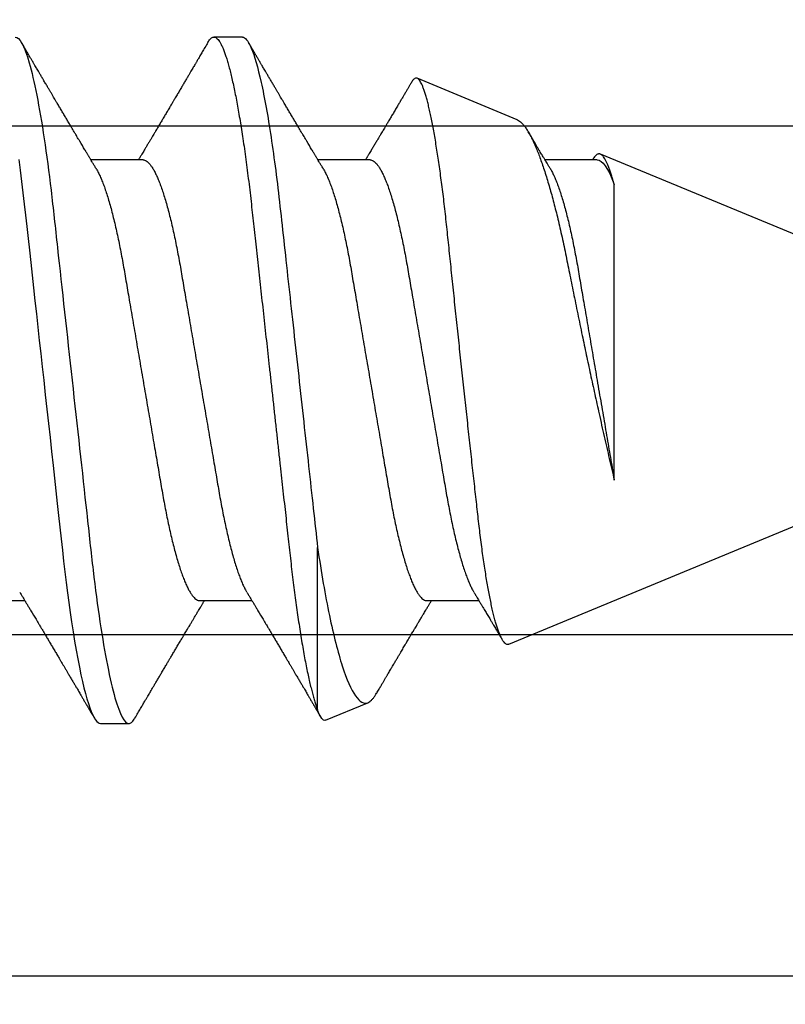
# Model space of a CAD drawing. Units: inches. Extents: x 0 to 10.9, y 0 to 12.4.
# Drawn here: x 2.8 to 3, y 6.7 to 7 of the extents above; entities that cross this region are included whole.
import ezdxf

# ---------------------------------------------------------------- set-up
doc = ezdxf.new("R2010")
doc.units = ezdxf.units.IN
doc.header["$MEASUREMENT"] = 0
doc.layers.add('Arcadia-Dim', color=4, linetype='Continuous')
doc.layers.add('Arcadia-Profile', color=5, linetype='Continuous')
doc.styles.get("Standard").update_dxf_attribs({"font": 'ARIALN.TTF'})
doc.dimstyles.new('Arcadia-2', dxfattribs={"dimscale": 2, "dimtxt": 0.0938, "dimasz": 0.0938, "dimexe": 0.0546, "dimexo": 0.0469, "dimgap": 0.0469, "dimtad": 0, "dimtih": 1, "dimdec": 4, "dimzin": 3, "dimdsep": 46, "dimlunit": 4, "dimtxsty": 'Standard', "dimblk": 'ARCHTICK', "dimcen": 0.0469, "dimdle": 0.0546, "dimclrd": 256, "dimclre": 256, "dimclrt": 256, "dimadec": 0, "dimazin": 0, "dimtfac": 0.75, "dimtdec": 4, "dimtix": 1, "dimtmove": 2, "dimatfit": 3, "dimfxl": 1, "dimtolj": 1, "dimtzin": 3, "dimlwd": -3, "dimlwe": -3, "dimarcsym": 0})

# ---------------------------------------------------------------- blocks, each defined once
blk = doc.blocks.new('*U22')
at = {"layer": 'Arcadia-Profile'}
for p, q in [((0.59268, 0.108), (0.58375, 0.108)), ((0.67913, 0.08199), (0.64768, 0.09502)), ((0.56143, 0.06934), (0.54503, 0.06934)), ((0.63286, 0.06934), (0.61646, 0.06934)), ((0.70429, 0.06934), (0.68789, 0.06934)), ((0.70292, 0.06951), (0.70282, 0.06934)), ((0.865, 0.005), (0.70533, 0.07114)), ((0.70967, -0.03138), (0.70967, 0.06162)), ((0.6765, -0.08308), (0.865, -0.005)), ((0.61634, -0.10367), (0.61634, -0.05262)), ((0.50786, -0.06934), (0.52425, -0.06934)), ((0.57929, -0.06934), (0.59568, -0.06934)), ((0.65071, -0.06934), (0.66711, -0.06934)), ((0.61886, -0.10695), (0.63218, -0.10144)), ((0.54804, -0.108), (0.55696, -0.108))]:
    blk.add_line(p, q, dxfattribs=at)
at = {"layer": 'Arcadia-Profile', "flags": 128}
blk.add_lwpolyline([(0.52234, 0.06948), (0.52279, 0.06606), (0.52323, 0.06257), (0.52366, 0.059), (0.52407, 0.05538), (0.52446, 0.05191), (0.52485, 0.04834), (0.52526, 0.04466), (0.52567, 0.0409), (0.5261, 0.03704), (0.52653, 0.0331), (0.52697, 0.02909), (0.52742, 0.02502), (0.52788, 0.02089), (0.52834, 0.01671), (0.52879, 0.01256), (0.52925, 0.00839), (0.52972, 0.0042), (0.53018, 0), (0.53068, -0.00454), (0.53118, -0.00906), (0.53167, -0.01356), (0.53217, -0.01802), (0.53265, -0.02244), (0.53313, -0.0268), (0.53358, -0.03085), (0.53402, -0.03483), (0.53445, -0.03873), (0.53487, -0.04255), (0.53528, -0.04627), (0.53568, -0.0499), (0.53607, -0.05343), (0.53645, -0.05687), (0.53685, -0.06027), (0.53726, -0.06361), (0.53767, -0.06683), (0.53809, -0.06997), (0.53851, -0.07304), (0.53895, -0.07602), (0.53943, -0.07913), (0.53991, -0.08211), (0.5404, -0.08497), (0.5409, -0.08768), (0.54139, -0.09025), (0.54189, -0.09266), (0.54237, -0.09479), (0.54284, -0.09676), (0.54331, -0.09858), (0.54377, -0.10025), (0.54423, -0.10175), (0.54469, -0.10309), (0.54514, -0.10427), (0.54559, -0.10528), (0.54602, -0.10613), (0.54645, -0.10682), (0.54686, -0.10734), (0.54726, -0.10771), (0.54766, -0.10793), (0.54804, -0.108), (0.54804, -0.108)], dxfattribs=at)
at = {"layer": 'Arcadia-Profile'}
for points, knots in [([(0.52125, 0.108), (0.52254, 0.108), (0.52404, 0.10537), (0.52719, 0.09442), (0.52882, 0.08611), (0.53109, 0.07097), (0.53182, 0.06549), (0.53317, 0.05407), (0.5338, 0.04814), (0.53592, 0.02889), (0.53751, 0.01447), (0.5407, -0.01447), (0.54229, -0.02889), (0.54441, -0.04814), (0.54504, -0.05407), (0.5464, -0.06549), (0.54712, -0.07097), (0.54939, -0.08611), (0.55103, -0.09442), (0.55417, -0.10537), (0.55568, -0.108), (0.55696, -0.108)], [0, 0, 0, 0, 0.125, 0.125, 0.25, 0.25, 0.3125, 0.3125, 0.375, 0.375, 0.5, 0.5, 0.625, 0.625, 0.6875, 0.6875, 0.75, 0.75, 0.875, 0.875, 1, 1, 1, 1]), ([(0.54666, 0.06662), (0.54646, 0.06695), (0.5461, 0.06756), (0.54559, 0.06841), (0.54519, 0.06907), (0.5449, 0.06956), (0.54468, 0.06993), (0.5445, 0.07023), (0.54432, 0.07052), (0.54415, 0.07081), (0.54394, 0.07116), (0.5437, 0.07156), (0.54343, 0.07202), (0.5427, 0.07324), (0.54191, 0.07457), (0.54108, 0.07596), (0.54066, 0.07665), (0.54031, 0.07725), (0.54001, 0.07776), (0.53972, 0.07823), (0.53935, 0.07886), (0.53885, 0.0797), (0.53824, 0.08074), (0.53758, 0.08185), (0.53689, 0.08302), (0.53618, 0.0842), (0.53548, 0.08539), (0.5349, 0.08638), (0.53445, 0.08713), (0.53417, 0.08761), (0.53391, 0.08805), (0.53362, 0.08854), (0.53325, 0.08917), (0.53281, 0.08991), (0.53234, 0.09071), (0.53186, 0.09152), (0.53133, 0.09242), (0.53075, 0.09341), (0.53012, 0.09447), (0.52953, 0.09547), (0.52899, 0.09638), (0.52853, 0.09717), (0.52814, 0.09784), (0.52778, 0.09845), (0.5274, 0.09909), (0.52695, 0.09985), (0.52646, 0.10069), (0.52592, 0.10161), (0.52534, 0.10259), (0.52468, 0.10371), (0.52395, 0.10496), (0.52344, 0.10584), (0.52317, 0.1063)], [0, 0, 0, 0, 0.025207, 0.046629, 0.064261, 0.074994, 0.08359, 0.092278, 0.098206, 0.105468, 0.114232, 0.124499, 0.13627, 0.149032, 0.217084, 0.236574, 0.254479, 0.269585, 0.28189, 0.292637, 0.30565, 0.329582, 0.35581, 0.384143, 0.41393, 0.443861, 0.4739, 0.503481, 0.518621, 0.530599, 0.539915, 0.551821, 0.567718, 0.587199, 0.607998, 0.628365, 0.648297, 0.676018, 0.702852, 0.72863, 0.751649, 0.771459, 0.788058, 0.802264, 0.817534, 0.836326, 0.859391, 0.880906, 0.905722, 0.933841, 0.965266, 1, 1, 1, 1]), ([(0.58183, 0.1063), (0.58152, 0.10577), (0.58094, 0.10477), (0.58011, 0.10336), (0.57938, 0.10213), (0.57876, 0.10107), (0.57823, 0.10017), (0.5778, 0.09942), (0.57742, 0.09878), (0.57707, 0.09819), (0.5767, 0.09756), (0.57628, 0.09684), (0.57578, 0.096), (0.57522, 0.09505), (0.57461, 0.09401), (0.57398, 0.09293), (0.57332, 0.09182), (0.57264, 0.09067), (0.57205, 0.08967), (0.57159, 0.08889), (0.57128, 0.08836), (0.57103, 0.08794), (0.57079, 0.08754), (0.57053, 0.08709), (0.5701, 0.08637), (0.56953, 0.08541), (0.56884, 0.08424), (0.56815, 0.08308), (0.56747, 0.08193), (0.56688, 0.08094), (0.5664, 0.08013), (0.56602, 0.07948), (0.56566, 0.07888), (0.56535, 0.07836), (0.56507, 0.07788), (0.56476, 0.07737), (0.56439, 0.07675), (0.56394, 0.07598), (0.56344, 0.07514), (0.56291, 0.07426), (0.56237, 0.07336), (0.56188, 0.07253), (0.56144, 0.0718), (0.56109, 0.07122), (0.56081, 0.07075), (0.56061, 0.07041), (0.56046, 0.07015), (0.5603, 0.0699), (0.56013, 0.06962), (0.56002, 0.06942), (0.55997, 0.06934)], [0, 0, 0, 0, 0.042833, 0.08091, 0.114237, 0.142816, 0.166816, 0.186947, 0.203324, 0.218982, 0.234927, 0.254252, 0.277024, 0.303238, 0.331514, 0.360745, 0.390928, 0.422062, 0.453809, 0.471669, 0.48591, 0.496535, 0.505931, 0.518128, 0.53319, 0.564409, 0.596123, 0.627726, 0.659201, 0.689281, 0.707792, 0.725368, 0.741953, 0.756371, 0.768155, 0.780367, 0.797789, 0.818978, 0.842416, 0.866328, 0.890711, 0.915565, 0.934072, 0.949916, 0.96271, 0.972459, 0.977159, 0.984094, 0.993325, 1, 1, 1, 1]), ([(0.58183, 0.10629), (0.58194, 0.10647), (0.5822, 0.10689), (0.58258, 0.10736), (0.58298, 0.10773), (0.58337, 0.10795), (0.58376, 0.10803), (0.58416, 0.10794), (0.58458, 0.10769), (0.58502, 0.10726), (0.58547, 0.10665), (0.58592, 0.10586), (0.58638, 0.10491), (0.58684, 0.1038), (0.58729, 0.10255), (0.58775, 0.10114), (0.58822, 0.09957), (0.58868, 0.09783), (0.58915, 0.09595), (0.58962, 0.09391), (0.5901, 0.09172), (0.59057, 0.08939), (0.59103, 0.08694), (0.59149, 0.08437), (0.59195, 0.0817), (0.59239, 0.07892), (0.59285, 0.07597), (0.59331, 0.07283), (0.59377, 0.0695), (0.59422, 0.06609), (0.59466, 0.0626), (0.59509, 0.05903), (0.59549, 0.05547), (0.59588, 0.05191), (0.59628, 0.04834), (0.59668, 0.04466), (0.5971, 0.0409), (0.59752, 0.03704), (0.59796, 0.0331), (0.5984, 0.02909), (0.59885, 0.02502), (0.5993, 0.02089), (0.59976, 0.01673), (0.60022, 0.01256), (0.60068, 0.00839), (0.60114, 0.0042), (0.60162, -0.00011), (0.60211, -0.00454), (0.60261, -0.00906), (0.6031, -0.01356), (0.60359, -0.01802), (0.60408, -0.02244), (0.60455, -0.02672), (0.60501, -0.03085), (0.60545, -0.03483), (0.60588, -0.03873), (0.6063, -0.04255), (0.60671, -0.04627), (0.60711, -0.0499), (0.6075, -0.05344), (0.60788, -0.0569), (0.60828, -0.06029), (0.60868, -0.06361), (0.6091, -0.06685), (0.60952, -0.07), (0.60994, -0.07306), (0.61039, -0.07609), (0.61084, -0.07906), (0.61131, -0.08195), (0.61178, -0.08473), (0.61226, -0.08738), (0.61274, -0.08988), (0.61323, -0.09224), (0.6137, -0.09439), (0.61416, -0.09634), (0.6146, -0.09809), (0.61504, -0.09971), (0.61548, -0.10118), (0.61591, -0.10251), (0.61619, -0.10329), (0.61634, -0.10367)], [0, 0, 0, 0, 0.009853, 0.022174, 0.034398, 0.046516, 0.058522, 0.071492, 0.084592, 0.097813, 0.111147, 0.124582, 0.138109, 0.150938, 0.16383, 0.176774, 0.189762, 0.202782, 0.215826, 0.228881, 0.241938, 0.254986, 0.268015, 0.280783, 0.293513, 0.306195, 0.31882, 0.332379, 0.34585, 0.359223, 0.372488, 0.385635, 0.398655, 0.410852, 0.423147, 0.435555, 0.448067, 0.460674, 0.47337, 0.486145, 0.498989, 0.511894, 0.52485, 0.537614, 0.550407, 0.563221, 0.576044, 0.589891, 0.603726, 0.617536, 0.631308, 0.645032, 0.658694, 0.671509, 0.68425, 0.696909, 0.709476, 0.721943, 0.734303, 0.746548, 0.758757, 0.77108, 0.783512, 0.795823, 0.808224, 0.820709, 0.833268, 0.846473, 0.859739, 0.873057, 0.886415, 0.899802, 0.913208, 0.926619, 0.93891, 0.951188, 0.963444, 0.975671, 0.987859, 1, 1, 1, 1]), ([(0.59268, 0.108), (0.59353, 0.108), (0.59448, 0.10687), (0.59647, 0.10212), (0.59753, 0.0985), (0.59964, 0.08899), (0.6007, 0.08311), (0.6027, 0.06981), (0.60365, 0.0624), (0.60537, 0.04697), (0.6063, 0.03847), (0.60829, 0.02039), (0.60934, 0.01085), (0.61145, -0.0083), (0.61251, -0.01789), (0.61452, -0.03614), (0.61547, -0.04479), (0.61634, -0.05262)], [0, 0, 0, 0, 0.125, 0.125, 0.25, 0.25, 0.375, 0.375, 0.5, 0.5, 0.625, 0.625, 0.75, 0.75, 0.875, 0.875, 1, 1, 1, 1]), ([(0.61809, 0.06662), (0.61789, 0.06695), (0.61752, 0.06756), (0.61702, 0.06841), (0.61662, 0.06907), (0.61633, 0.06956), (0.61611, 0.06993), (0.61593, 0.07023), (0.61575, 0.07052), (0.61558, 0.07081), (0.61537, 0.07116), (0.61513, 0.07156), (0.61485, 0.07202), (0.61412, 0.07324), (0.61333, 0.07457), (0.61251, 0.07596), (0.61209, 0.07665), (0.61174, 0.07725), (0.61144, 0.07776), (0.61115, 0.07823), (0.61078, 0.07886), (0.61028, 0.0797), (0.60967, 0.08074), (0.609, 0.08185), (0.60831, 0.08302), (0.60761, 0.0842), (0.60691, 0.08539), (0.60632, 0.08638), (0.60588, 0.08713), (0.6056, 0.08761), (0.60534, 0.08805), (0.60505, 0.08854), (0.60468, 0.08917), (0.60424, 0.08991), (0.60376, 0.09071), (0.60329, 0.09152), (0.60276, 0.09242), (0.60217, 0.09341), (0.60155, 0.09447), (0.60096, 0.09547), (0.60042, 0.09638), (0.59996, 0.09717), (0.59956, 0.09784), (0.5992, 0.09845), (0.59883, 0.09909), (0.59838, 0.09985), (0.59789, 0.10069), (0.59735, 0.10161), (0.59677, 0.10259), (0.59611, 0.10371), (0.59538, 0.10496), (0.59486, 0.10584), (0.59459, 0.1063)], [0, 0, 0, 0, 0.025206, 0.046629, 0.064261, 0.074995, 0.08359, 0.092278, 0.098205, 0.105468, 0.114232, 0.124499, 0.13627, 0.149032, 0.217084, 0.236574, 0.254479, 0.269585, 0.281889, 0.292637, 0.305649, 0.329582, 0.35581, 0.384143, 0.41393, 0.443862, 0.4739, 0.503482, 0.518621, 0.530599, 0.539915, 0.55182, 0.567718, 0.587199, 0.607998, 0.628364, 0.648297, 0.676018, 0.702852, 0.728631, 0.75165, 0.771459, 0.788058, 0.802265, 0.817535, 0.836327, 0.859391, 0.880906, 0.905722, 0.933841, 0.965266, 1, 1, 1, 1]), ([(0.64591, 0.0938), (0.64581, 0.09362), (0.64556, 0.0932), (0.64515, 0.09251), (0.64468, 0.09171), (0.64418, 0.09085), (0.64365, 0.08997), (0.64319, 0.08919), (0.64283, 0.08858), (0.6426, 0.08819), (0.64243, 0.08789), (0.64226, 0.08761), (0.64205, 0.08725), (0.64177, 0.08678), (0.64132, 0.08601), (0.64072, 0.08499), (0.64, 0.08378), (0.6393, 0.08261), (0.63864, 0.0815), (0.63807, 0.08053), (0.63759, 0.07972), (0.63719, 0.07905), (0.63682, 0.07843), (0.63646, 0.07782), (0.63606, 0.07715), (0.63558, 0.07635), (0.63503, 0.07542), (0.63443, 0.07442), (0.63382, 0.07338), (0.63326, 0.07246), (0.6328, 0.07169), (0.63246, 0.07112), (0.63219, 0.07066), (0.63199, 0.07033), (0.63184, 0.07008), (0.63169, 0.06982), (0.63154, 0.06957), (0.63143, 0.0694), (0.6314, 0.06934)], [0, 0, 0, 0, 0.021449, 0.051978, 0.084652, 0.11947, 0.156431, 0.193186, 0.215174, 0.23105, 0.240929, 0.251119, 0.266017, 0.285235, 0.30877, 0.360006, 0.40956, 0.457373, 0.503421, 0.545902, 0.575998, 0.60321, 0.628208, 0.651989, 0.677504, 0.711376, 0.750254, 0.791393, 0.833848, 0.877617, 0.904971, 0.928395, 0.947301, 0.961691, 0.968666, 0.978941, 0.992598, 1, 1, 1, 1]), ([(0.6765, -0.08308), (0.67636, -0.08312), (0.67609, -0.08319), (0.67565, -0.08305), (0.67521, -0.08271), (0.67476, -0.08217), (0.67429, -0.08141), (0.67385, -0.0805), (0.67343, -0.07947), (0.67303, -0.07836), (0.67263, -0.07712), (0.67223, -0.07572), (0.67182, -0.07417), (0.67141, -0.07246), (0.671, -0.07062), (0.67059, -0.06866), (0.67019, -0.06659), (0.6698, -0.06442), (0.66941, -0.06213), (0.66903, -0.05971), (0.66864, -0.05716), (0.66826, -0.05447), (0.66788, -0.05167), (0.66752, -0.0488), (0.66716, -0.04587), (0.66682, -0.04289), (0.66648, -0.03983), (0.66612, -0.03667), (0.66576, -0.03342), (0.66539, -0.03009), (0.66501, -0.02668), (0.66463, -0.02322), (0.66424, -0.01971), (0.66385, -0.01615), (0.66346, -0.01255), (0.66306, -0.00888), (0.66265, -0.00517), (0.66224, -0.00141), (0.66184, 0.00238), (0.66143, 0.00614), (0.66103, 0.00987), (0.66064, 0.01358), (0.66025, 0.01727), (0.65985, 0.02098), (0.65946, 0.02468), (0.65907, 0.02838), (0.65869, 0.03204), (0.65832, 0.03562), (0.65795, 0.0391), (0.6576, 0.04248), (0.65726, 0.04581), (0.65691, 0.04909), (0.65656, 0.05232), (0.65619, 0.05549), (0.65582, 0.05858), (0.65544, 0.06157), (0.65506, 0.06445), (0.65467, 0.06723), (0.65428, 0.0699), (0.65389, 0.07248), (0.65349, 0.07496), (0.65308, 0.07733), (0.65268, 0.07958), (0.65227, 0.08167), (0.65187, 0.08362), (0.65148, 0.08541), (0.65108, 0.08707), (0.65068, 0.08859), (0.65029, 0.08997), (0.64989, 0.09119), (0.6495, 0.09226), (0.64912, 0.09315), (0.64875, 0.09387), (0.64839, 0.09442), (0.64804, 0.09481), (0.64769, 0.09504), (0.64734, 0.09511), (0.64698, 0.09501), (0.64662, 0.09475), (0.64626, 0.09435), (0.64603, 0.09397), (0.64592, 0.0938)], [0, 0, 0, 0, 0.013873, 0.027754, 0.041627, 0.055805, 0.069993, 0.084172, 0.096001, 0.107831, 0.119742, 0.131653, 0.143822, 0.155991, 0.16825, 0.180508, 0.192357, 0.204205, 0.216136, 0.228067, 0.240258, 0.25245, 0.264731, 0.277012, 0.288842, 0.300673, 0.312582, 0.324491, 0.336641, 0.34879, 0.361022, 0.373253, 0.385502, 0.397751, 0.410083, 0.422416, 0.43501, 0.447604, 0.460289, 0.472973, 0.485363, 0.497753, 0.510229, 0.522705, 0.535453, 0.548201, 0.561043, 0.573885, 0.586263, 0.598641, 0.611103, 0.623567, 0.636286, 0.649006, 0.661811, 0.674616, 0.687329, 0.700042, 0.712841, 0.725639, 0.738706, 0.751773, 0.764933, 0.778092, 0.791023, 0.803955, 0.816976, 0.829997, 0.843301, 0.856605, 0.870008, 0.883411, 0.896335, 0.90926, 0.922274, 0.935289, 0.948578, 0.961866, 0.975245, 0.988624, 1, 1, 1, 1]), ([(0.67912, 0.08198), (0.67917, 0.08197), (0.67941, 0.08189), (0.67985, 0.08159), (0.68047, 0.08108), (0.68111, 0.08038), (0.68177, 0.07951), (0.68245, 0.07847), (0.68315, 0.07726), (0.68383, 0.07592), (0.68449, 0.0745), (0.68514, 0.073), (0.68579, 0.07138), (0.68645, 0.06961), (0.68712, 0.06771), (0.6878, 0.06567), (0.68848, 0.06351), (0.68916, 0.06125), (0.68982, 0.05892), (0.69047, 0.05651), (0.69113, 0.054), (0.69178, 0.05138), (0.69243, 0.04864), (0.69308, 0.0458), (0.69372, 0.04286), (0.69435, 0.03988), (0.69495, 0.03686), (0.69555, 0.03382), (0.69618, 0.03071), (0.69682, 0.02752), (0.69749, 0.02425), (0.69818, 0.02091), (0.69887, 0.01753), (0.69956, 0.01425), (0.70023, 0.01108), (0.70087, 0.00802), (0.70152, 0.00496), (0.70219, 0.00187), (0.70286, -0.00123), (0.70354, -0.00434), (0.70422, -0.00745), (0.70494, -0.01072), (0.70571, -0.01414), (0.70651, -0.01769), (0.70731, -0.02121), (0.70811, -0.02467), (0.7089, -0.02809), (0.70942, -0.03029), (0.70967, -0.03138)], [0, 0, 0, 0, 0.005049, 0.028029, 0.051192, 0.074354, 0.098104, 0.121854, 0.14581, 0.169766, 0.191166, 0.212566, 0.234115, 0.255664, 0.277684, 0.299703, 0.321884, 0.344066, 0.365442, 0.386819, 0.408344, 0.429868, 0.451863, 0.473857, 0.496015, 0.518173, 0.539506, 0.56084, 0.582345, 0.60385, 0.625908, 0.647966, 0.670219, 0.692472, 0.712203, 0.731934, 0.751802, 0.77167, 0.79197, 0.81227, 0.83272, 0.853169, 0.877343, 0.901532, 0.925706, 0.950465, 0.975241, 1, 1, 1, 1]), ([(0.68952, 0.06662), (0.68934, 0.06692), (0.68901, 0.06747), (0.68855, 0.06824), (0.68817, 0.06888), (0.68785, 0.0694), (0.68758, 0.06986), (0.68728, 0.07035), (0.68696, 0.07088), (0.68659, 0.0715), (0.68618, 0.07219), (0.68572, 0.07297), (0.68523, 0.07378), (0.68477, 0.07455), (0.68434, 0.07528), (0.68391, 0.076), (0.68346, 0.07676), (0.68301, 0.07751), (0.68272, 0.078), (0.68259, 0.07822)], [0, 0, 0, 0, 0.077646, 0.14387, 0.198652, 0.242167, 0.280495, 0.316564, 0.368673, 0.419055, 0.476629, 0.5467, 0.619745, 0.686428, 0.746925, 0.806517, 0.874188, 0.943721, 1, 1, 1, 1]), ([(0.56143, 0.06934), (0.56159, 0.06932), (0.56192, 0.06929), (0.56244, 0.06905), (0.56297, 0.06865), (0.56351, 0.06808), (0.56407, 0.06735), (0.56463, 0.06646), (0.5652, 0.06541), (0.56578, 0.06419), (0.56637, 0.06281), (0.56696, 0.06126), (0.56756, 0.05954), (0.56816, 0.05766), (0.56876, 0.05565), (0.56935, 0.0535), (0.56994, 0.05122), (0.57051, 0.04883), (0.57108, 0.04634), (0.57163, 0.04376), (0.57216, 0.0411), (0.57268, 0.03837), (0.57318, 0.03559), (0.57366, 0.03276), (0.57416, 0.02986), (0.57467, 0.02687), (0.57521, 0.02376), (0.57576, 0.02055), (0.57633, 0.01724), (0.5769, 0.01387), (0.57749, 0.01045), (0.57809, 0.00699), (0.57868, 0.0035), (0.57929, 0), (0.57989, -0.00349), (0.58048, -0.00697), (0.58108, -0.01043), (0.58166, -0.01384), (0.58224, -0.01719), (0.5828, -0.02045), (0.58334, -0.02362), (0.58387, -0.02671), (0.58439, -0.02973), (0.5849, -0.03267), (0.58539, -0.03554), (0.58589, -0.03834), (0.58641, -0.04108), (0.58694, -0.04375), (0.58749, -0.04634), (0.58806, -0.04883), (0.58863, -0.05122), (0.58921, -0.05349), (0.58981, -0.05563), (0.5904, -0.05765), (0.591, -0.05951), (0.59159, -0.06121), (0.59218, -0.06274), (0.59276, -0.06413), (0.59335, -0.06535), (0.59377, -0.06617), (0.59401, -0.06654), (0.59405, -0.06661)], [0, 0, 0, 0, 0.01651, 0.033221, 0.050116, 0.067179, 0.084389, 0.101416, 0.118547, 0.135759, 0.153033, 0.170698, 0.18838, 0.206055, 0.223699, 0.241288, 0.2588, 0.276212, 0.293464, 0.310575, 0.327525, 0.344296, 0.360871, 0.37704, 0.393387, 0.409918, 0.426616, 0.44381, 0.461139, 0.478583, 0.496121, 0.513729, 0.531385, 0.549064, 0.566705, 0.584323, 0.601893, 0.619393, 0.6368, 0.653786, 0.670641, 0.687347, 0.703887, 0.720576, 0.737078, 0.753687, 0.770493, 0.787479, 0.804627, 0.821917, 0.839291, 0.856764, 0.874315, 0.89192, 0.909556, 0.926885, 0.944198, 0.961474, 0.97869, 0.996174, 1, 1, 1, 1]), ([(0.63286, 0.06934), (0.63302, 0.06932), (0.63335, 0.06929), (0.63386, 0.06905), (0.63439, 0.06865), (0.63494, 0.06808), (0.63549, 0.06735), (0.63606, 0.06646), (0.63663, 0.06541), (0.63721, 0.06419), (0.63779, 0.06281), (0.63839, 0.06126), (0.63899, 0.05954), (0.63959, 0.05766), (0.64019, 0.05565), (0.64078, 0.0535), (0.64137, 0.05122), (0.64194, 0.04883), (0.64251, 0.04634), (0.64306, 0.04376), (0.64359, 0.0411), (0.64411, 0.03837), (0.64461, 0.03559), (0.64509, 0.03276), (0.64559, 0.02986), (0.6461, 0.02687), (0.64664, 0.02376), (0.64719, 0.02055), (0.64775, 0.01724), (0.64833, 0.01387), (0.64892, 0.01045), (0.64951, 0.00699), (0.65011, 0.0035), (0.65071, 0), (0.65131, -0.00349), (0.65191, -0.00697), (0.6525, -0.01043), (0.65309, -0.01384), (0.65366, -0.01719), (0.65422, -0.02045), (0.65477, -0.02362), (0.6553, -0.02671), (0.65582, -0.02973), (0.65632, -0.03267), (0.65681, -0.03554), (0.65732, -0.03834), (0.65784, -0.04108), (0.65837, -0.04375), (0.65892, -0.04634), (0.65949, -0.04883), (0.66006, -0.05122), (0.66064, -0.05349), (0.66123, -0.05563), (0.66183, -0.05765), (0.66243, -0.05951), (0.66302, -0.06121), (0.66361, -0.06274), (0.66419, -0.06413), (0.66477, -0.06535), (0.6652, -0.06617), (0.66544, -0.06654), (0.66548, -0.06661)], [0, 0, 0, 0, 0.01651, 0.033221, 0.050116, 0.067179, 0.084389, 0.101417, 0.118547, 0.13576, 0.153033, 0.170698, 0.18838, 0.206055, 0.223699, 0.241288, 0.2588, 0.276212, 0.293465, 0.310576, 0.327526, 0.344297, 0.360871, 0.377041, 0.393388, 0.409919, 0.426617, 0.44381, 0.461139, 0.478584, 0.496121, 0.51373, 0.531385, 0.549065, 0.566706, 0.584323, 0.601894, 0.619394, 0.636801, 0.653786, 0.670642, 0.687348, 0.703888, 0.720577, 0.737079, 0.753688, 0.770494, 0.78748, 0.804628, 0.821918, 0.839292, 0.856765, 0.874316, 0.891921, 0.909557, 0.926885, 0.944199, 0.961475, 0.978691, 0.996175, 1, 1, 1, 1]), ([(0.70967, 0.06162), (0.70953, 0.06214), (0.70925, 0.06316), (0.70882, 0.06455), (0.7084, 0.06583), (0.70798, 0.06698), (0.70756, 0.06801), (0.70714, 0.06891), (0.70672, 0.06967), (0.70633, 0.07026), (0.70596, 0.0707), (0.70561, 0.071), (0.70527, 0.07118), (0.70493, 0.07124), (0.70457, 0.07119), (0.7042, 0.07102), (0.70383, 0.07072), (0.70346, 0.0703), (0.70315, 0.06989), (0.70298, 0.06958), (0.70293, 0.0695)], [0, 0, 0, 0, 0.058597, 0.117195, 0.176261, 0.235328, 0.295888, 0.356448, 0.417528, 0.478609, 0.533183, 0.587758, 0.642706, 0.697657, 0.753718, 0.80978, 0.866211, 0.922642, 0.979116, 1, 1, 1, 1]), ([(0.54666, 0.06661), (0.5467, 0.06655), (0.54692, 0.0662), (0.54734, 0.0654), (0.54792, 0.0642), (0.54851, 0.06281), (0.5491, 0.06126), (0.54971, 0.05954), (0.55031, 0.05766), (0.5509, 0.05565), (0.5515, 0.0535), (0.55208, 0.05122), (0.55266, 0.04883), (0.55322, 0.04634), (0.55377, 0.04376), (0.5543, 0.0411), (0.55482, 0.03837), (0.55532, 0.03559), (0.5558, 0.03276), (0.5563, 0.02986), (0.55682, 0.02687), (0.55735, 0.02376), (0.5579, 0.02055), (0.55847, 0.01724), (0.55905, 0.01387), (0.55963, 0.01045), (0.56023, 0.00699), (0.56083, 0.0035), (0.56143, 0), (0.56203, -0.00349), (0.56263, -0.00697), (0.56322, -0.01043), (0.56381, -0.01384), (0.56438, -0.01719), (0.56494, -0.02045), (0.56548, -0.02362), (0.56601, -0.02671), (0.56653, -0.02973), (0.56704, -0.03267), (0.56753, -0.03554), (0.56803, -0.03834), (0.56855, -0.04108), (0.56909, -0.04375), (0.56964, -0.04634), (0.5702, -0.04883), (0.57077, -0.05122), (0.57136, -0.05349), (0.57195, -0.05563), (0.57255, -0.05765), (0.57314, -0.05951), (0.57373, -0.06121), (0.57432, -0.06274), (0.57491, -0.06413), (0.57549, -0.06536), (0.57607, -0.06643), (0.57664, -0.06734), (0.5772, -0.06808), (0.57775, -0.06865), (0.57828, -0.06905), (0.57879, -0.06929), (0.57912, -0.06932), (0.57929, -0.06934)], [0, 0, 0, 0, 0.003289, 0.020419, 0.037632, 0.054905, 0.07257, 0.090252, 0.107927, 0.125571, 0.14316, 0.160672, 0.178084, 0.195336, 0.212447, 0.229397, 0.246168, 0.262743, 0.278913, 0.295259, 0.31179, 0.328488, 0.345682, 0.363011, 0.380455, 0.397993, 0.415601, 0.433257, 0.450936, 0.468577, 0.486194, 0.503765, 0.521265, 0.538672, 0.555657, 0.572513, 0.589219, 0.605759, 0.622447, 0.638949, 0.655558, 0.672364, 0.689351, 0.706499, 0.723789, 0.741162, 0.758636, 0.776186, 0.793791, 0.811427, 0.828756, 0.846069, 0.863345, 0.880561, 0.898045, 0.915422, 0.932671, 0.949772, 0.966706, 0.983454, 1, 1, 1, 1]), ([(0.61809, 0.06661), (0.61813, 0.06655), (0.61835, 0.0662), (0.61877, 0.0654), (0.61935, 0.0642), (0.61994, 0.06281), (0.62053, 0.06126), (0.62113, 0.05954), (0.62174, 0.05766), (0.62233, 0.05565), (0.62293, 0.0535), (0.62351, 0.05122), (0.62409, 0.04883), (0.62465, 0.04634), (0.6252, 0.04376), (0.62573, 0.0411), (0.62625, 0.03837), (0.62675, 0.03559), (0.62723, 0.03276), (0.62773, 0.02986), (0.62824, 0.02687), (0.62878, 0.02376), (0.62933, 0.02055), (0.6299, 0.01724), (0.63048, 0.01387), (0.63106, 0.01045), (0.63166, 0.00699), (0.63226, 0.0035), (0.63286, 0), (0.63346, -0.00349), (0.63405, -0.00697), (0.63465, -0.01043), (0.63523, -0.01384), (0.63581, -0.01719), (0.63637, -0.02045), (0.63691, -0.02362), (0.63744, -0.02671), (0.63796, -0.02973), (0.63847, -0.03267), (0.63896, -0.03554), (0.63946, -0.03834), (0.63998, -0.04108), (0.64051, -0.04375), (0.64106, -0.04634), (0.64163, -0.04883), (0.6422, -0.05122), (0.64279, -0.05349), (0.64338, -0.05563), (0.64397, -0.05765), (0.64457, -0.05951), (0.64516, -0.06121), (0.64575, -0.06274), (0.64633, -0.06413), (0.64692, -0.06536), (0.6475, -0.06643), (0.64807, -0.06734), (0.64863, -0.06808), (0.64917, -0.06865), (0.6497, -0.06905), (0.65022, -0.06929), (0.65055, -0.06932), (0.65071, -0.06934)], [0, 0, 0, 0, 0.003289, 0.020419, 0.037632, 0.054905, 0.07257, 0.090252, 0.107927, 0.125571, 0.14316, 0.160672, 0.178084, 0.195336, 0.212447, 0.229398, 0.246168, 0.262743, 0.278913, 0.295259, 0.31179, 0.328488, 0.345682, 0.363011, 0.380455, 0.397993, 0.415601, 0.433257, 0.450936, 0.468577, 0.486195, 0.503765, 0.521265, 0.538672, 0.555657, 0.572513, 0.589219, 0.605759, 0.622447, 0.638949, 0.655558, 0.672364, 0.689351, 0.706499, 0.723789, 0.741162, 0.758636, 0.776186, 0.793791, 0.811427, 0.828756, 0.846069, 0.863345, 0.880561, 0.898045, 0.915422, 0.932671, 0.949772, 0.966706, 0.983454, 1, 1, 1, 1]), ([(0.68952, 0.06661), (0.68956, 0.06655), (0.68978, 0.0662), (0.6902, 0.0654), (0.69078, 0.0642), (0.69137, 0.06281), (0.69196, 0.06126), (0.69256, 0.05954), (0.69316, 0.05766), (0.69376, 0.05565), (0.69435, 0.0535), (0.69494, 0.05122), (0.69551, 0.04883), (0.69608, 0.04634), (0.69663, 0.04376), (0.69716, 0.0411), (0.69768, 0.03837), (0.69818, 0.03559), (0.69866, 0.03276), (0.69916, 0.02986), (0.69967, 0.02687), (0.70021, 0.02376), (0.70076, 0.02055), (0.70133, 0.01724), (0.7019, 0.01387), (0.70249, 0.01045), (0.70309, 0.00699), (0.70368, 0.0035), (0.7043, -0.00007), (0.70492, -0.00371), (0.70556, -0.00741), (0.70619, -0.01108), (0.70681, -0.0147), (0.70742, -0.01823), (0.70801, -0.02167), (0.70858, -0.02501), (0.70914, -0.02825), (0.7095, -0.03034), (0.70967, -0.03138)], [0, 0, 0, 0, 0.005336, 0.033183, 0.061165, 0.089244, 0.117962, 0.146706, 0.175439, 0.204122, 0.232715, 0.261183, 0.289488, 0.317535, 0.345351, 0.372906, 0.400169, 0.427113, 0.453399, 0.479973, 0.506846, 0.533991, 0.561941, 0.590112, 0.61847, 0.64698, 0.675605, 0.704306, 0.733047, 0.76353, 0.793968, 0.824314, 0.854522, 0.884551, 0.913827, 0.942851, 0.971586, 1, 1, 1, 1]), ([(0.61634, -0.05262), (0.61752, -0.06057), (0.61874, -0.06768), (0.62136, -0.08025), (0.62273, -0.08565), (0.62549, -0.09414), (0.6269, -0.09733), (0.62961, -0.10121), (0.63093, -0.10195), (0.63218, -0.10144)], [0, 0, 0, 0, 0.25, 0.25, 0.5, 0.5, 0.75, 0.75, 1, 1, 1, 1]), ([(0.52262, -0.06662), (0.52282, -0.06695), (0.52319, -0.06756), (0.5237, -0.06841), (0.52409, -0.06907), (0.52438, -0.06956), (0.52461, -0.06993), (0.52479, -0.07023), (0.52496, -0.07052), (0.52513, -0.07081), (0.52534, -0.07116), (0.52559, -0.07156), (0.52586, -0.07202), (0.52659, -0.07324), (0.52738, -0.07457), (0.52821, -0.07596), (0.52862, -0.07665), (0.52898, -0.07725), (0.52928, -0.07776), (0.52956, -0.07823), (0.52994, -0.07886), (0.53043, -0.0797), (0.53105, -0.08074), (0.53171, -0.08185), (0.5324, -0.08302), (0.5331, -0.0842), (0.5338, -0.08539), (0.53439, -0.08638), (0.53483, -0.08713), (0.53512, -0.08761), (0.53538, -0.08805), (0.53567, -0.08854), (0.53604, -0.08917), (0.53648, -0.08991), (0.53695, -0.09071), (0.53743, -0.09152), (0.53796, -0.09242), (0.53854, -0.09341), (0.53917, -0.09447), (0.53976, -0.09547), (0.54029, -0.09638), (0.54076, -0.09717), (0.54115, -0.09784), (0.54151, -0.09845), (0.54189, -0.09909), (0.54233, -0.09985), (0.54282, -0.10069), (0.54336, -0.10161), (0.54394, -0.10259), (0.5446, -0.10371), (0.54533, -0.10496), (0.54585, -0.10584), (0.54612, -0.1063)], [0, 0, 0, 0, 0.025207, 0.046629, 0.064261, 0.074994, 0.08359, 0.092278, 0.098205, 0.105468, 0.114232, 0.124499, 0.13627, 0.149032, 0.217084, 0.236574, 0.254479, 0.269585, 0.281889, 0.292637, 0.305649, 0.329582, 0.35581, 0.384143, 0.41393, 0.443861, 0.4739, 0.503481, 0.518621, 0.530599, 0.539915, 0.551821, 0.567718, 0.587199, 0.607998, 0.628365, 0.648297, 0.676018, 0.702851, 0.72863, 0.751649, 0.771459, 0.788058, 0.802264, 0.817534, 0.836326, 0.859391, 0.880906, 0.905722, 0.933841, 0.965266, 1, 1, 1, 1]), ([(0.59405, -0.06662), (0.59425, -0.06695), (0.59462, -0.06756), (0.59513, -0.06841), (0.59552, -0.06907), (0.59581, -0.06956), (0.59603, -0.06993), (0.59622, -0.07023), (0.59639, -0.07052), (0.59656, -0.07081), (0.59677, -0.07116), (0.59701, -0.07156), (0.59729, -0.07202), (0.59802, -0.07324), (0.59881, -0.07457), (0.59964, -0.07596), (0.60005, -0.07665), (0.60041, -0.07725), (0.60071, -0.07776), (0.60099, -0.07823), (0.60136, -0.07886), (0.60186, -0.0797), (0.60248, -0.08074), (0.60314, -0.08185), (0.60383, -0.08302), (0.60453, -0.0842), (0.60523, -0.08539), (0.60582, -0.08638), (0.60626, -0.08713), (0.60655, -0.08761), (0.60681, -0.08805), (0.6071, -0.08854), (0.60747, -0.08917), (0.60791, -0.08991), (0.60838, -0.09071), (0.60886, -0.09152), (0.60939, -0.09242), (0.60997, -0.09341), (0.6106, -0.09447), (0.61119, -0.09547), (0.61172, -0.09638), (0.61218, -0.09717), (0.61258, -0.09784), (0.61294, -0.09845), (0.61331, -0.09909), (0.61376, -0.09985), (0.61425, -0.10069), (0.61479, -0.10161), (0.61537, -0.10259), (0.61603, -0.10371), (0.61668, -0.10482), (0.61712, -0.10556), (0.61731, -0.10589)], [0, 0, 0, 0, 0.025471, 0.047118, 0.064934, 0.07578, 0.084466, 0.093245, 0.099234, 0.106572, 0.115429, 0.125803, 0.137697, 0.150593, 0.219358, 0.239051, 0.257144, 0.272408, 0.284842, 0.295702, 0.30885, 0.333034, 0.359536, 0.388166, 0.418265, 0.44851, 0.478863, 0.508754, 0.524052, 0.536156, 0.545569, 0.557599, 0.573663, 0.593348, 0.614366, 0.634945, 0.655086, 0.683097, 0.710212, 0.736261, 0.759521, 0.779538, 0.79631, 0.810666, 0.826096, 0.845085, 0.868391, 0.890131, 0.915207, 0.943621, 0.975375, 1, 1, 1, 1]), ([(0.66548, -0.06662), (0.66567, -0.06694), (0.66603, -0.06754), (0.66653, -0.06837), (0.66692, -0.06901), (0.6672, -0.06949), (0.66742, -0.06985), (0.6676, -0.07015), (0.66777, -0.07044), (0.66794, -0.07072), (0.66814, -0.07106), (0.66838, -0.07146), (0.66865, -0.07191), (0.6691, -0.07267), (0.66972, -0.0737), (0.67041, -0.07486), (0.671, -0.07585), (0.67148, -0.07665), (0.6719, -0.07736), (0.67228, -0.078), (0.67271, -0.07872), (0.67324, -0.07962), (0.67385, -0.08064), (0.67426, -0.08134), (0.67446, -0.08167)], [0, 0, 0, 0, 0.064831, 0.119949, 0.165338, 0.192987, 0.215151, 0.237597, 0.252867, 0.271558, 0.294127, 0.32058, 0.350916, 0.383772, 0.47211, 0.557111, 0.615708, 0.669325, 0.71623, 0.756622, 0.796365, 0.860413, 0.93466, 1, 1, 1, 1]), ([(0.55888, -0.1063), (0.55919, -0.10577), (0.55978, -0.10477), (0.5606, -0.10336), (0.56133, -0.10213), (0.56195, -0.10107), (0.56248, -0.10017), (0.56292, -0.09942), (0.5633, -0.09878), (0.56365, -0.09819), (0.56402, -0.09756), (0.56444, -0.09684), (0.56493, -0.096), (0.56549, -0.09505), (0.5661, -0.09401), (0.56674, -0.09293), (0.5674, -0.09182), (0.56807, -0.09067), (0.56866, -0.08967), (0.56913, -0.08889), (0.56944, -0.08836), (0.56969, -0.08794), (0.56992, -0.08754), (0.57019, -0.08709), (0.57062, -0.08637), (0.57118, -0.08541), (0.57187, -0.08424), (0.57256, -0.08308), (0.57324, -0.08193), (0.57383, -0.08094), (0.57431, -0.08013), (0.5747, -0.07948), (0.57505, -0.07888), (0.57537, -0.07836), (0.57565, -0.07788), (0.57595, -0.07737), (0.57632, -0.07675), (0.57678, -0.07598), (0.57728, -0.07514), (0.5778, -0.07426), (0.57834, -0.07336), (0.57884, -0.07253), (0.57927, -0.0718), (0.57962, -0.07122), (0.5799, -0.07075), (0.5801, -0.07041), (0.58026, -0.07015), (0.58041, -0.0699), (0.58058, -0.06962), (0.5807, -0.06942), (0.58075, -0.06934)], [0, 0, 0, 0, 0.042833, 0.08091, 0.114236, 0.142815, 0.166816, 0.186947, 0.203324, 0.218982, 0.234926, 0.254252, 0.277024, 0.303238, 0.331514, 0.360744, 0.390927, 0.422061, 0.453808, 0.471668, 0.48591, 0.496535, 0.505931, 0.518128, 0.53319, 0.564409, 0.596123, 0.627726, 0.659201, 0.68928, 0.707792, 0.725368, 0.741953, 0.75637, 0.768155, 0.780366, 0.797788, 0.818978, 0.842415, 0.866327, 0.890711, 0.915565, 0.934072, 0.949915, 0.96271, 0.972458, 0.977159, 0.984093, 0.993324, 1, 1, 1, 1]), ([(0.63492, -0.09845), (0.63493, -0.09843), (0.63518, -0.09801), (0.63563, -0.09723), (0.63626, -0.09617), (0.63679, -0.09527), (0.6372, -0.09457), (0.63751, -0.09405), (0.63773, -0.09367), (0.63793, -0.09334), (0.63812, -0.09302), (0.63847, -0.09242), (0.639, -0.09152), (0.63972, -0.0903), (0.6404, -0.08915), (0.64102, -0.08809), (0.64156, -0.08719), (0.64206, -0.08634), (0.64251, -0.08559), (0.64292, -0.0849), (0.64331, -0.08423), (0.64371, -0.08355), (0.6441, -0.0829), (0.64448, -0.08225), (0.64486, -0.08161), (0.64527, -0.08091), (0.6457, -0.0802), (0.6461, -0.07952), (0.64645, -0.07893), (0.64674, -0.07845), (0.64705, -0.07792), (0.64744, -0.07727), (0.64795, -0.07642), (0.64853, -0.07544), (0.64909, -0.0745), (0.6496, -0.07365), (0.65, -0.07297), (0.65035, -0.07239), (0.65065, -0.07189), (0.65093, -0.07142), (0.65119, -0.07098), (0.65144, -0.07056), (0.65169, -0.07015), (0.65194, -0.06974), (0.65211, -0.06945), (0.65218, -0.06934)], [0, 0, 0, 0, 0.001152, 0.043448, 0.080037, 0.110924, 0.136113, 0.151908, 0.164189, 0.174852, 0.186059, 0.197813, 0.236028, 0.278517, 0.323518, 0.354983, 0.387073, 0.4164, 0.442258, 0.465012, 0.487566, 0.510546, 0.535163, 0.555107, 0.577079, 0.601077, 0.626951, 0.650843, 0.671058, 0.687599, 0.701014, 0.725188, 0.754974, 0.788813, 0.825888, 0.852283, 0.876314, 0.896217, 0.912189, 0.927988, 0.945067, 0.957291, 0.970896, 0.988078, 1, 1, 1, 1]), ([(0.63218, -0.10144), (0.63237, -0.10134), (0.63273, -0.10116), (0.6333, -0.10067), (0.63388, -0.10001), (0.63442, -0.09928), (0.63477, -0.09869), (0.63491, -0.09844)], [0, 0, 0, 0, 0.21104, 0.422081, 0.634591, 0.847101, 1, 1, 1, 1]), ([(0.55696, -0.108), (0.5571, -0.10798), (0.55737, -0.10795), (0.5578, -0.10769), (0.55823, -0.10725), (0.5586, -0.10678), (0.55881, -0.1064), (0.55888, -0.10628)], [0, 0, 0, 0, 0.22161, 0.44544, 0.671343, 0.899159, 1, 1, 1, 1])]:
    blk.add_open_spline(points, degree=3, knots=knots, dxfattribs=at)
for points in [[(0.70429, 0.06934), (0.70585, 0.06934), (0.70774, 0.0668), (0.70967, 0.06162)], [(0.61886, -0.10695), (0.61806, -0.10728), (0.61722, -0.10619), (0.61634, -0.10367)]]:
    blk.add_open_spline(points, degree=3, dxfattribs=at)
blk = doc.blocks.new('_ArchTick')
at = {"color": 0, "linetype": 'ByBlock', "lineweight": -3, "const_width": 0.15}
blk.add_lwpolyline([(-0.5, -0.5), (0.5, 0.5)], dxfattribs=at)
blk = doc.blocks.new('*D26')
at = {"layer": 'Arcadia-Dim', "lineweight": -3, "transparency": 16777216}
for p, q in [((0.92708, 8.10227), (0.92708, 6.49039)), ((1.84328, 7.99307), (0.81788, 7.99307)), ((0.92708, 4.43067), (0.92708, 5.93335))]:
    blk.add_line(p, q, dxfattribs=at)
at = {"layer": 'Arcadia-Dim', "transparency": 16777216}
blk.add_solid([(0.89582, 4.43067), (0.95835, 4.43067), (0.92708, 4.24307)], dxfattribs=at)
at = {"layer": 'Defpoints', "color": 0, "transparency": 16777216}
for p in [(1.93708, 7.99307), (0.92708, 4.24307), (3.80208, 4.24307)]:
    blk.add_point(p, dxfattribs=at)
at = {"layer": 'Arcadia-Dim', "lineweight": -3, "transparency": 16777216, "xscale": 0.1876, "yscale": 0.1876, "zscale": 0.1876, "rotation": 90}
blk.add_blockref('_ArchTick', (0.92708, 7.99307), dxfattribs=at)
at = {"layer": 'Arcadia-Dim', "lineweight": -3, "transparency": 16777216, "insert": (0.92708, 6.21187), "char_height": 0.1876, "attachment_point": 5, "rotation": 90}
blk.add_mtext('\\A1;F.D.', dxfattribs=at)

msp = doc.modelspace()

# ---------------------------------------------------------------- linework, layer by layer
at = {"layer": 'Arcadia-Profile'}
msp.add_lwpolyline([(3.13708, 6.94807), (2.66708, 6.94807), (2.64708, 6.96807), (2.64708, 7.05557), (3.68508, 7.05557)], dxfattribs=at)
msp.add_lwpolyline([(3.68508, 6.68057), (2.64708, 6.68057), (2.64708, 6.76807), (2.66708, 6.78807), (3.13708, 6.78807, 1)], format="xyb", dxfattribs=at)

# ---------------------------------------------------------------- block references
at = {"layer": 'Arcadia-Profile', "lineweight": -3}
msp.add_blockref('*U22', (2.23208, 6.86807), dxfattribs=at)

# ---------------------------------------------------------------- dimensions: what is measured, and where the dimension line sits
at = {"layer": 'Arcadia-Dim', "lineweight": -3}
dim = msp.add_linear_dim(base=(0.92708, 4.24307), p1=(1.93708, 7.99307), p2=(3.80208, 4.24307), angle=90, text='F.D.', dimstyle='Arcadia-2', override={"dimblk1": 'ArchTick', "dimsah": 1, "dimse2": 1}, dxfattribs=at)
dim.commit()
dim.dimension.update_dxf_attribs({"geometry": '*D26', "text_midpoint": (0.92708, 6.21187), "text_rotation": 90})

doc.saveas('drawing.dxf')
